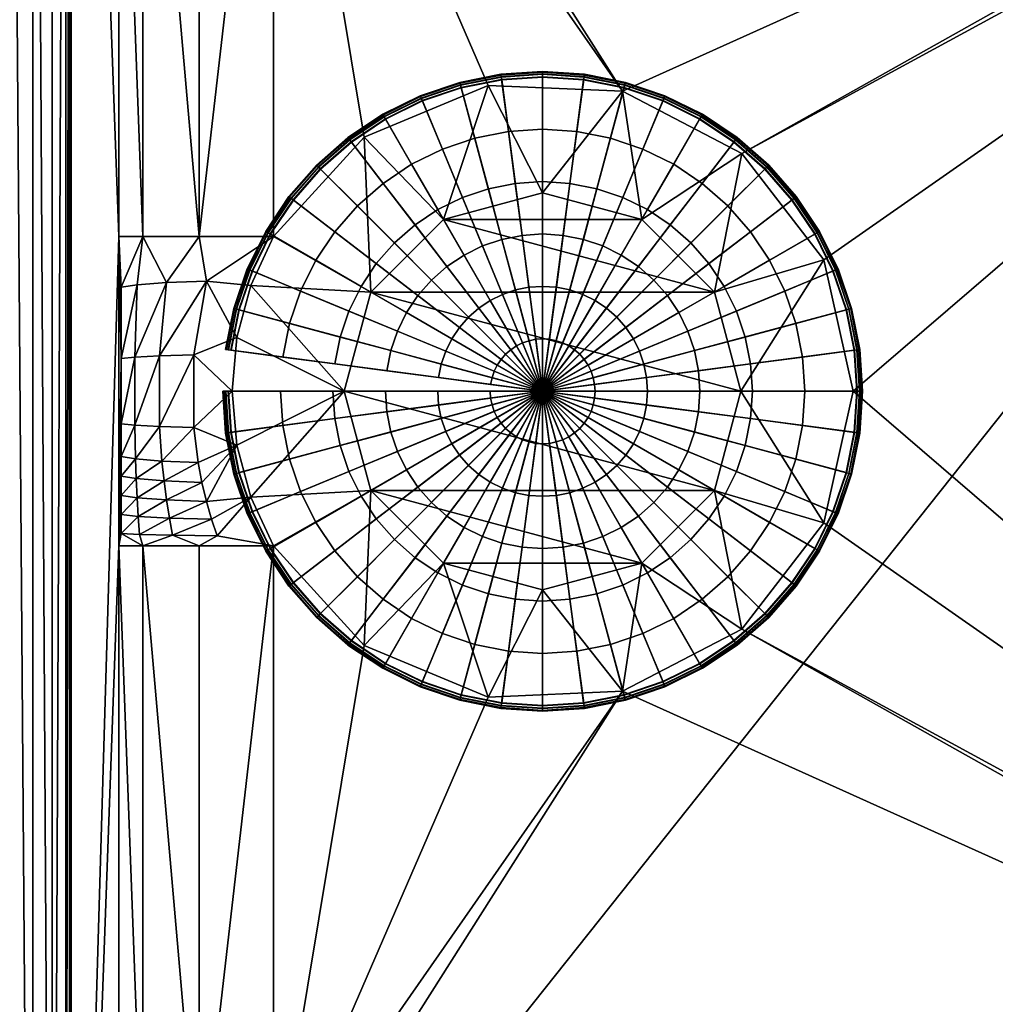
# Model space of a CAD drawing. Extents: x 0 to 47.5, y 0 to 60.
# Drawn here: x 12.4 to 23.8, y 22.9 to 34.3 of the extents above; entities that cross this region are included whole.
import ezdxf

# ---------------------------------------------------------------- set-up
doc = ezdxf.new("R2010")
doc.units = 0
doc.header["$PDMODE"] = 3
doc.header["$PDSIZE"] = -2.5
for name, color, linetype in [('ASSOC_', 7, 'CONTINUOUS'), ('CARGOL', 80, 'CONTINUOUS'), ('PORCELANA', 60, 'CONTINUOUS')]:
    doc.layers.add(name, color=color, linetype=linetype)

msp = doc.modelspace()

# ---------------------------------------------------------------- linework, layer by layer
at = {"layer": 'ASSOC_', "color": 51}
msp.add_point((18.5, 30, 0.85), dxfattribs=at)
at = {"layer": 'PORCELANA'}
for points in [[(0.8, 59.2), (46.7, 58.5), (0.8, 0.8), (0.8, 59.2)], [(0.8, 0.8), (46.7, 58.5), (46.7, 1.5), (0.8, 0.8)], [(12.586, 10.311, 12.778), (12.586, 49.689, 12.778), (12.284, 50.217, 12.955), (12.586, 10.311, 12.778)], [(12.586, 10.311, 12.778), (12.284, 50.217, 12.955), (12.284, 9.783, 12.955), (12.586, 10.311, 12.778)], [(12.811, 11.085, 12.539), (12.811, 48.914, 12.539), (12.586, 49.689, 12.778), (12.811, 11.085, 12.539)], [(12.811, 11.085, 12.539), (12.586, 49.689, 12.778), (12.586, 10.311, 12.778), (12.811, 11.085, 12.539)], [(12.969, 48.049, 12.231), (12.811, 48.914, 12.539), (12.811, 11.085, 12.539), (12.969, 48.049, 12.231)], [(12.811, 11.085, 12.539), (12.969, 11.954, 12.23), (12.969, 48.049, 12.231), (12.811, 11.085, 12.539)], [(12.969, 48.049, 12.231), (12.969, 11.954, 12.23), (13.011, 47.623, 12.072), (12.969, 48.049, 12.231)], [(13.011, 12.377, 12.072), (13.011, 47.623, 12.072), (12.969, 11.954, 12.23), (13.011, 12.377, 12.072)], [(13.011, 12.377, 12.072), (13.033, 47.015, 11.843), (13.011, 47.623, 12.072), (13.011, 12.377, 12.072)], [(13.033, 12.985, 11.843), (13.033, 47.015, 11.843), (13.011, 12.377, 12.072), (13.033, 12.985, 11.843)], [(13.033, 47.015, 11.843), (13.033, 12.985, 11.843), (13.033, 47.004, 11.839), (13.033, 47.015, 11.843)], [(13.033, 12.996, 11.839), (13.583, 31.793, 3.974), (13.033, 47.004, 11.839), (13.033, 12.996, 11.839)], [(13.033, 47.004, 11.839), (13.583, 31.793, 3.974), (13.583, 39.286, 3.974), (13.033, 47.004, 11.839)], [(13.033, 47.004, 11.839), (13.033, 12.985, 11.843), (13.033, 12.996, 11.839), (13.033, 47.004, 11.839)], [(15.569, 39.554, 2.3), (15.379, 39.286, 2.3), (19.428, 33.478, 2.3), (15.569, 39.554, 2.3)], [(15.569, 39.554, 2.3), (19.428, 33.478, 2.3), (32.913, 39.554, 2.3), (15.569, 39.554, 2.3)], [(32.913, 39.554, 2.3), (19.428, 33.478, 2.3), (20.812, 32.759, 2.3), (32.913, 39.554, 2.3)], [(32.913, 39.554, 2.3), (20.812, 32.759, 2.3), (33.054, 39.413, 2.3), (32.913, 39.554, 2.3)], [(20.812, 32.759, 2.3), (21.762, 31.523, 2.3), (33.054, 39.413, 2.3), (20.812, 32.759, 2.3)], [(33.054, 39.413, 2.3), (21.762, 31.523, 2.3), (22.1, 30, 2.3), (33.054, 39.413, 2.3)], [(33.054, 39.413, 2.3), (22.1, 30, 2.3), (33.054, 20.587, 2.3), (33.054, 39.413, 2.3)], [(13.863, 31.793, 3.128), (13.863, 39.286, 3.128), (13.583, 39.286, 3.974), (13.863, 31.793, 3.128)], [(13.863, 31.793, 3.128), (13.583, 39.286, 3.974), (13.583, 31.793, 3.974), (13.863, 31.793, 3.128)], [(14.515, 31.793, 2.521), (14.515, 39.286, 2.521), (13.863, 39.286, 3.128), (14.515, 31.793, 2.521)], [(14.515, 31.793, 2.521), (13.863, 39.286, 3.128), (13.863, 31.793, 3.128), (14.515, 31.793, 2.521)], [(15.379, 39.286, 2.3), (14.515, 31.793, 2.521), (15.379, 31.793, 2.3), (15.379, 39.286, 2.3)], [(15.379, 39.286, 2.3), (14.515, 39.286, 2.521), (14.515, 31.793, 2.521), (15.379, 39.286, 2.3)], [(15.379, 31.793, 2.3), (16.43, 32.945, 2.3), (15.379, 39.286, 2.3), (15.379, 31.793, 2.3)], [(15.379, 39.286, 2.3), (16.43, 32.945, 2.3), (17.87, 33.544, 2.3), (15.379, 39.286, 2.3)], [(15.379, 39.286, 2.3), (17.87, 33.544, 2.3), (19.428, 33.478, 2.3), (15.379, 39.286, 2.3)], [(17.35, 31.992, 1.15), (17.87, 33.544, 2.3), (16.43, 32.945, 2.3), (17.35, 31.992, 1.15)], [(18.5, 32.3, 1.15), (17.87, 33.544, 2.3), (17.35, 31.992, 1.15), (18.5, 32.3, 1.15)], [(18.5, 32.3, 1.15), (19.428, 33.478, 2.3), (17.87, 33.544, 2.3), (18.5, 32.3, 1.15)], [(19.65, 31.992, 1.15), (19.428, 33.478, 2.3), (18.5, 32.3, 1.15), (19.65, 31.992, 1.15)], [(19.65, 31.992, 1.15), (20.812, 32.759, 2.3), (19.428, 33.478, 2.3), (19.65, 31.992, 1.15)], [(16.508, 31.15, 1.15), (16.43, 32.945, 2.3), (15.379, 31.793, 2.3), (16.508, 31.15, 1.15)], [(17.35, 31.992, 1.15), (16.43, 32.945, 2.3), (16.508, 31.15, 1.15), (17.35, 31.992, 1.15)], [(20.492, 31.15, 1.15), (20.812, 32.759, 2.3), (19.65, 31.992, 1.15), (20.492, 31.15, 1.15)], [(20.492, 31.15, 1.15), (21.762, 31.523, 2.3), (20.812, 32.759, 2.3), (20.492, 31.15, 1.15)], [(17.35, 31.992, 0.15), (19.65, 31.992, 0.15), (18.5, 32.3, 0.15), (17.35, 31.992, 0.15)], [(18.5, 32.3, 0.15), (18.5, 32.3, 1.15), (17.35, 31.992, 0.15), (18.5, 32.3, 0.15)], [(17.35, 31.992, 0.15), (18.5, 32.3, 1.15), (17.35, 31.992, 1.15), (17.35, 31.992, 0.15)], [(19.65, 31.992, 0.15), (19.65, 31.992, 1.15), (18.5, 32.3, 0.15), (19.65, 31.992, 0.15)], [(18.5, 32.3, 0.15), (19.65, 31.992, 1.15), (18.5, 32.3, 1.15), (18.5, 32.3, 0.15)], [(20.492, 31.15, 0.15), (17.35, 31.992, 0.15), (16.508, 31.15, 0.15), (20.492, 31.15, 0.15)], [(17.35, 31.992, 0.15), (17.35, 31.992, 1.15), (16.508, 31.15, 0.15), (17.35, 31.992, 0.15)], [(16.508, 31.15, 0.15), (17.35, 31.992, 1.15), (16.508, 31.15, 1.15), (16.508, 31.15, 0.15)], [(19.65, 31.992, 0.15), (17.35, 31.992, 0.15), (20.492, 31.15, 0.15), (19.65, 31.992, 0.15)], [(20.492, 31.15, 0.15), (20.492, 31.15, 1.15), (19.65, 31.992, 0.15), (20.492, 31.15, 0.15)], [(19.65, 31.992, 0.15), (20.492, 31.15, 1.15), (19.65, 31.992, 1.15), (19.65, 31.992, 0.15)], [(13.033, 12.996, 11.839), (13.583, 28.207, 3.974), (13.583, 31.793, 3.974), (13.033, 12.996, 11.839)], [(13.583, 28.207, 3.974), (13.61, 30.381, 3.73), (13.583, 31.793, 3.974), (13.583, 28.207, 3.974)], [(13.583, 31.793, 3.974), (13.61, 30.381, 3.73), (13.61, 31.207, 3.753), (13.583, 31.793, 3.974)], [(13.583, 31.793, 3.974), (13.61, 31.207, 3.753), (13.863, 31.793, 3.128), (13.583, 31.793, 3.974)], [(13.863, 31.793, 3.128), (13.61, 31.207, 3.753), (13.797, 31.235, 3.224), (13.863, 31.793, 3.128)], [(14.139, 31.26, 2.779), (13.863, 31.793, 3.128), (13.797, 31.235, 3.224), (14.139, 31.26, 2.779)], [(14.515, 31.793, 2.521), (13.863, 31.793, 3.128), (14.139, 31.26, 2.779), (14.515, 31.793, 2.521)], [(14.515, 31.793, 2.521), (14.139, 31.26, 2.779), (14.601, 31.278, 2.461), (14.515, 31.793, 2.521)], [(14.601, 31.278, 2.461), (15.379, 31.793, 2.3), (14.515, 31.793, 2.521), (14.601, 31.278, 2.461)], [(14.601, 31.278, 2.461), (15.115, 31.227, 2.3), (15.379, 31.793, 2.3), (14.601, 31.278, 2.461)], [(16.508, 31.15, 1.15), (15.379, 31.793, 2.3), (15.115, 31.227, 2.3), (16.508, 31.15, 1.15)], [(20.8, 30, 1.15), (21.762, 31.523, 2.3), (20.492, 31.15, 1.15), (20.8, 30, 1.15)], [(22.1, 30, 2.3), (21.762, 31.523, 2.3), (20.8, 30, 1.15), (22.1, 30, 2.3)], [(14.454, 30.422, 2.499), (14.601, 31.278, 2.461), (14.058, 30.411, 2.822), (14.454, 30.422, 2.499)], [(14.058, 30.411, 2.822), (14.601, 31.278, 2.461), (14.139, 31.26, 2.779), (14.058, 30.411, 2.822)], [(14.454, 30.422, 2.499), (14.954, 30.623, 2.3), (14.601, 31.278, 2.461), (14.454, 30.422, 2.499)], [(14.954, 30.623, 2.3), (15.115, 31.227, 2.3), (14.601, 31.278, 2.461), (14.954, 30.623, 2.3)], [(13.61, 30.381, 3.73), (13.797, 31.235, 3.224), (13.61, 31.207, 3.753), (13.61, 30.381, 3.73)], [(13.769, 30.397, 3.244), (13.797, 31.235, 3.224), (13.61, 30.381, 3.73), (13.769, 30.397, 3.244)], [(14.058, 30.411, 2.822), (14.139, 31.26, 2.779), (13.769, 30.397, 3.244), (14.058, 30.411, 2.822)], [(14.139, 31.26, 2.779), (13.797, 31.235, 3.224), (13.769, 30.397, 3.244), (14.139, 31.26, 2.779)], [(16.2, 30, 1.15), (15.115, 31.227, 2.3), (14.954, 30.623, 2.3), (16.2, 30, 1.15)], [(16.508, 31.15, 1.15), (15.115, 31.227, 2.3), (16.2, 30, 1.15), (16.508, 31.15, 1.15)], [(20.8, 30, 0.15), (16.508, 31.15, 0.15), (16.2, 30, 0.15), (20.8, 30, 0.15)], [(16.508, 31.15, 0.15), (16.508, 31.15, 1.15), (16.2, 30, 0.15), (16.508, 31.15, 0.15)], [(16.2, 30, 0.15), (16.508, 31.15, 1.15), (16.2, 30, 1.15), (16.2, 30, 0.15)], [(20.492, 31.15, 0.15), (16.508, 31.15, 0.15), (20.8, 30, 0.15), (20.492, 31.15, 0.15)], [(20.8, 30, 0.15), (20.8, 30, 1.15), (20.492, 31.15, 0.15), (20.8, 30, 0.15)], [(20.492, 31.15, 0.15), (20.8, 30, 1.15), (20.492, 31.15, 1.15), (20.492, 31.15, 0.15)], [(14.9, 30, 2.3), (14.954, 30.623, 2.3), (14.454, 30.422, 2.499), (14.9, 30, 2.3)], [(16.2, 30, 1.15), (14.954, 30.623, 2.3), (14.9, 30, 2.3), (16.2, 30, 1.15)], [(13.61, 29.622, 3.729), (13.61, 30.381, 3.73), (13.583, 28.207, 3.974), (13.61, 29.622, 3.729)], [(13.61, 29.622, 3.729), (13.769, 29.606, 3.244), (13.769, 30.397, 3.244), (13.61, 29.622, 3.729)], [(13.769, 30.397, 3.244), (13.61, 30.381, 3.73), (13.61, 29.622, 3.729), (13.769, 30.397, 3.244)], [(13.769, 29.606, 3.244), (14.058, 30.411, 2.822), (13.769, 30.397, 3.244), (13.769, 29.606, 3.244)], [(14.058, 29.591, 2.822), (14.058, 30.411, 2.822), (13.769, 29.606, 3.244), (14.058, 29.591, 2.822)], [(14.454, 29.58, 2.499), (14.454, 30.422, 2.499), (14.058, 29.591, 2.822), (14.454, 29.58, 2.499)], [(14.454, 30.422, 2.499), (14.058, 30.411, 2.822), (14.058, 29.591, 2.822), (14.454, 30.422, 2.499)], [(14.454, 29.58, 2.499), (14.9, 30, 2.3), (14.454, 30.422, 2.499), (14.454, 29.58, 2.499)], [(14.954, 29.377, 2.3), (14.9, 30, 2.3), (14.454, 29.58, 2.499), (14.954, 29.377, 2.3)], [(14.954, 29.377, 2.3), (16.2, 30, 1.15), (14.9, 30, 2.3), (14.954, 29.377, 2.3)], [(15.115, 28.774, 2.3), (16.2, 30, 1.15), (14.954, 29.377, 2.3), (15.115, 28.774, 2.3)], [(16.508, 28.85, 1.15), (16.2, 30, 1.15), (15.115, 28.774, 2.3), (16.508, 28.85, 1.15)], [(20.8, 30, 0.15), (16.2, 30, 0.15), (20.492, 28.85, 0.15), (20.8, 30, 0.15)], [(20.492, 28.85, 0.15), (16.2, 30, 0.15), (16.508, 28.85, 0.15), (20.492, 28.85, 0.15)], [(16.508, 28.85, 1.15), (16.508, 28.85, 0.15), (16.2, 30, 1.15), (16.508, 28.85, 1.15)], [(16.2, 30, 1.15), (16.508, 28.85, 0.15), (16.2, 30, 0.15), (16.2, 30, 1.15)], [(21.762, 28.477, 2.3), (20.8, 30, 1.15), (20.492, 28.85, 1.15), (21.762, 28.477, 2.3)], [(20.8, 30, 1.15), (20.8, 30, 0.15), (20.492, 28.85, 1.15), (20.8, 30, 1.15)], [(20.492, 28.85, 1.15), (20.8, 30, 0.15), (20.492, 28.85, 0.15), (20.492, 28.85, 1.15)], [(22.1, 30, 2.3), (20.8, 30, 1.15), (21.762, 28.477, 2.3), (22.1, 30, 2.3)], [(33.054, 20.587, 2.3), (22.1, 30, 2.3), (21.762, 28.477, 2.3), (33.054, 20.587, 2.3)], [(13.61, 29.622, 3.729), (13.583, 28.207, 3.974), (13.61, 29.243, 3.74), (13.61, 29.622, 3.729)], [(13.61, 29.243, 3.74), (13.769, 29.606, 3.244), (13.61, 29.622, 3.729), (13.61, 29.243, 3.74)], [(13.778, 29.216, 3.239), (13.769, 29.606, 3.244), (13.61, 29.243, 3.74), (13.778, 29.216, 3.239)], [(14.058, 29.591, 2.822), (13.769, 29.606, 3.244), (13.778, 29.216, 3.239), (14.058, 29.591, 2.822)], [(14.085, 29.192, 2.809), (14.058, 29.591, 2.822), (13.778, 29.216, 3.239), (14.085, 29.192, 2.809)], [(14.058, 29.591, 2.822), (14.085, 29.192, 2.809), (14.454, 29.58, 2.499), (14.058, 29.591, 2.822)], [(14.454, 29.58, 2.499), (14.085, 29.192, 2.809), (14.504, 29.174, 2.487), (14.454, 29.58, 2.499)], [(14.454, 29.58, 2.499), (14.504, 29.174, 2.487), (14.954, 29.377, 2.3), (14.454, 29.58, 2.499)], [(14.504, 29.174, 2.487), (14.548, 28.942, 2.475), (14.954, 29.377, 2.3), (14.504, 29.174, 2.487)], [(14.954, 29.377, 2.3), (14.548, 28.942, 2.475), (14.6, 28.723, 2.461), (14.954, 29.377, 2.3)], [(14.954, 29.377, 2.3), (14.6, 28.723, 2.461), (15.115, 28.774, 2.3), (14.954, 29.377, 2.3)], [(13.61, 29.243, 3.74), (13.583, 28.207, 3.974), (13.61, 29.018, 3.747), (13.61, 29.243, 3.74)], [(13.61, 29.243, 3.74), (13.61, 29.018, 3.747), (13.778, 29.216, 3.239), (13.61, 29.243, 3.74)], [(13.778, 29.216, 3.239), (13.61, 29.018, 3.747), (13.787, 28.988, 3.233), (13.778, 29.216, 3.239)], [(13.778, 29.216, 3.239), (13.787, 28.988, 3.233), (14.085, 29.192, 2.809), (13.778, 29.216, 3.239)], [(14.085, 29.192, 2.809), (13.787, 28.988, 3.233), (14.109, 28.962, 2.796), (14.085, 29.192, 2.809)], [(14.085, 29.192, 2.809), (14.109, 28.962, 2.796), (14.504, 29.174, 2.487), (14.085, 29.192, 2.809)], [(14.504, 29.174, 2.487), (14.109, 28.962, 2.796), (14.548, 28.942, 2.475), (14.504, 29.174, 2.487)], [(13.583, 28.207, 3.974), (13.61, 28.794, 3.753), (13.61, 29.018, 3.747), (13.583, 28.207, 3.974)], [(13.61, 28.794, 3.753), (13.787, 28.988, 3.233), (13.61, 29.018, 3.747), (13.61, 28.794, 3.753)], [(13.797, 28.766, 3.224), (13.787, 28.988, 3.233), (13.61, 28.794, 3.753), (13.797, 28.766, 3.224)], [(13.797, 28.766, 3.224), (14.109, 28.962, 2.796), (13.787, 28.988, 3.233), (13.797, 28.766, 3.224)], [(14.139, 28.741, 2.779), (14.109, 28.962, 2.796), (13.797, 28.766, 3.224), (14.139, 28.741, 2.779)], [(14.139, 28.741, 2.779), (14.548, 28.942, 2.475), (14.109, 28.962, 2.796), (14.139, 28.741, 2.779)], [(14.6, 28.723, 2.461), (14.548, 28.942, 2.475), (14.139, 28.741, 2.779), (14.6, 28.723, 2.461)], [(13.611, 28.572, 3.756), (13.61, 28.794, 3.753), (13.583, 28.207, 3.974), (13.611, 28.572, 3.756)], [(13.611, 28.572, 3.756), (13.797, 28.766, 3.224), (13.61, 28.794, 3.753), (13.611, 28.572, 3.756)], [(13.81, 28.55, 3.211), (13.797, 28.766, 3.224), (13.611, 28.572, 3.756), (13.81, 28.55, 3.211)], [(13.81, 28.55, 3.211), (14.139, 28.741, 2.779), (13.797, 28.766, 3.224), (13.81, 28.55, 3.211)], [(15.115, 28.774, 2.3), (14.6, 28.723, 2.461), (14.66, 28.517, 2.443), (15.115, 28.774, 2.3)], [(15.115, 28.774, 2.3), (14.66, 28.517, 2.443), (14.725, 28.326, 2.422), (15.115, 28.774, 2.3)], [(14.725, 28.326, 2.422), (15.379, 28.207, 2.3), (15.115, 28.774, 2.3), (14.725, 28.326, 2.422)], [(15.379, 28.207, 2.3), (16.508, 28.85, 1.15), (15.115, 28.774, 2.3), (15.379, 28.207, 2.3)], [(16.43, 27.055, 2.3), (16.508, 28.85, 1.15), (15.379, 28.207, 2.3), (16.43, 27.055, 2.3)], [(16.43, 27.055, 2.3), (17.35, 28.008, 1.15), (16.508, 28.85, 1.15), (16.43, 27.055, 2.3)], [(20.492, 28.85, 0.15), (16.508, 28.85, 0.15), (19.65, 28.008, 0.15), (20.492, 28.85, 0.15)], [(19.65, 28.008, 0.15), (16.508, 28.85, 0.15), (17.35, 28.008, 0.15), (19.65, 28.008, 0.15)], [(17.35, 28.008, 1.15), (17.35, 28.008, 0.15), (16.508, 28.85, 1.15), (17.35, 28.008, 1.15)], [(16.508, 28.85, 1.15), (17.35, 28.008, 0.15), (16.508, 28.85, 0.15), (16.508, 28.85, 1.15)], [(20.812, 27.241, 2.3), (20.492, 28.85, 1.15), (19.65, 28.008, 1.15), (20.812, 27.241, 2.3)], [(20.492, 28.85, 1.15), (20.492, 28.85, 0.15), (19.65, 28.008, 1.15), (20.492, 28.85, 1.15)], [(19.65, 28.008, 1.15), (20.492, 28.85, 0.15), (19.65, 28.008, 0.15), (19.65, 28.008, 1.15)], [(21.762, 28.477, 2.3), (20.492, 28.85, 1.15), (20.812, 27.241, 2.3), (21.762, 28.477, 2.3)], [(14.172, 28.531, 2.757), (14.139, 28.741, 2.779), (13.81, 28.55, 3.211), (14.172, 28.531, 2.757)], [(14.172, 28.531, 2.757), (14.6, 28.723, 2.461), (14.139, 28.741, 2.779), (14.172, 28.531, 2.757)], [(14.66, 28.517, 2.443), (14.6, 28.723, 2.461), (14.172, 28.531, 2.757), (14.66, 28.517, 2.443)], [(13.583, 28.207, 3.974), (13.612, 28.352, 3.755), (13.611, 28.572, 3.756), (13.583, 28.207, 3.974)], [(13.611, 28.572, 3.756), (13.612, 28.352, 3.755), (13.81, 28.55, 3.211), (13.611, 28.572, 3.756)], [(13.81, 28.55, 3.211), (13.612, 28.352, 3.755), (13.824, 28.341, 3.192), (13.81, 28.55, 3.211)], [(13.81, 28.55, 3.211), (13.824, 28.341, 3.192), (14.172, 28.531, 2.757), (13.81, 28.55, 3.211)], [(14.172, 28.531, 2.757), (13.824, 28.341, 3.192), (14.209, 28.332, 2.73), (14.172, 28.531, 2.757)], [(14.172, 28.531, 2.757), (14.209, 28.332, 2.73), (14.66, 28.517, 2.443), (14.172, 28.531, 2.757)], [(14.725, 28.326, 2.422), (14.66, 28.517, 2.443), (14.209, 28.332, 2.73), (14.725, 28.326, 2.422)], [(33.054, 20.587, 2.3), (21.762, 28.477, 2.3), (20.812, 27.241, 2.3), (33.054, 20.587, 2.3)], [(13.863, 28.207, 3.128), (13.612, 28.352, 3.755), (13.583, 28.207, 3.974), (13.863, 28.207, 3.128)], [(13.863, 28.207, 3.128), (13.824, 28.341, 3.192), (13.612, 28.352, 3.755), (13.863, 28.207, 3.128)], [(14.209, 28.332, 2.73), (13.824, 28.341, 3.192), (13.863, 28.207, 3.128), (14.209, 28.332, 2.73)], [(14.515, 28.207, 2.521), (14.209, 28.332, 2.73), (13.863, 28.207, 3.128), (14.515, 28.207, 2.521)], [(14.725, 28.326, 2.422), (14.209, 28.332, 2.73), (14.515, 28.207, 2.521), (14.725, 28.326, 2.422)], [(14.515, 28.207, 2.521), (15.379, 28.207, 2.3), (14.725, 28.326, 2.422), (14.515, 28.207, 2.521)], [(13.583, 20.715, 3.974), (13.583, 28.207, 3.974), (13.033, 12.996, 11.839), (13.583, 20.715, 3.974)], [(13.863, 20.715, 3.128), (13.863, 28.207, 3.128), (13.583, 28.207, 3.974), (13.863, 20.715, 3.128)], [(13.863, 20.715, 3.128), (13.583, 28.207, 3.974), (13.583, 20.715, 3.974), (13.863, 20.715, 3.128)], [(14.515, 20.715, 2.521), (13.863, 28.207, 3.128), (13.863, 20.715, 3.128), (14.515, 20.715, 2.521)], [(14.515, 20.715, 2.521), (14.515, 28.207, 2.521), (13.863, 28.207, 3.128), (14.515, 20.715, 2.521)], [(15.379, 20.715, 2.3), (15.379, 28.207, 2.3), (14.515, 20.715, 2.521), (15.379, 20.715, 2.3)], [(14.515, 20.715, 2.521), (15.379, 28.207, 2.3), (14.515, 28.207, 2.521), (14.515, 20.715, 2.521)], [(15.379, 28.207, 2.3), (15.379, 20.715, 2.3), (16.43, 27.055, 2.3), (15.379, 28.207, 2.3)], [(17.87, 26.456, 2.3), (17.35, 28.008, 1.15), (16.43, 27.055, 2.3), (17.87, 26.456, 2.3)], [(19.65, 28.008, 0.15), (17.35, 28.008, 0.15), (18.5, 27.7, 0.15), (19.65, 28.008, 0.15)], [(17.87, 26.456, 2.3), (18.5, 27.7, 1.15), (17.35, 28.008, 1.15), (17.87, 26.456, 2.3)], [(18.5, 27.7, 1.15), (18.5, 27.7, 0.15), (17.35, 28.008, 1.15), (18.5, 27.7, 1.15)], [(17.35, 28.008, 1.15), (18.5, 27.7, 0.15), (17.35, 28.008, 0.15), (17.35, 28.008, 1.15)], [(19.428, 26.522, 2.3), (19.65, 28.008, 1.15), (18.5, 27.7, 1.15), (19.428, 26.522, 2.3)], [(19.65, 28.008, 1.15), (19.65, 28.008, 0.15), (18.5, 27.7, 1.15), (19.65, 28.008, 1.15)], [(18.5, 27.7, 1.15), (19.65, 28.008, 0.15), (18.5, 27.7, 0.15), (18.5, 27.7, 1.15)], [(20.812, 27.241, 2.3), (19.65, 28.008, 1.15), (19.428, 26.522, 2.3), (20.812, 27.241, 2.3)], [(19.428, 26.522, 2.3), (18.5, 27.7, 1.15), (17.87, 26.456, 2.3), (19.428, 26.522, 2.3)], [(32.913, 20.446, 2.3), (20.812, 27.241, 2.3), (19.428, 26.522, 2.3), (32.913, 20.446, 2.3)], [(32.913, 20.446, 2.3), (33.054, 20.587, 2.3), (20.812, 27.241, 2.3), (32.913, 20.446, 2.3)], [(15.379, 20.715, 2.3), (17.87, 26.456, 2.3), (16.43, 27.055, 2.3), (15.379, 20.715, 2.3)], [(15.569, 20.446, 2.3), (19.428, 26.522, 2.3), (15.379, 20.715, 2.3), (15.569, 20.446, 2.3)], [(15.379, 20.715, 2.3), (19.428, 26.522, 2.3), (17.87, 26.456, 2.3), (15.379, 20.715, 2.3)], [(15.569, 20.446, 2.3), (32.913, 20.446, 2.3), (19.428, 26.522, 2.3), (15.569, 20.446, 2.3)]]:
    msp.add_3dface(points, dxfattribs=at)

# ---------------------------------------------------------------- meshes
at = {"layer": 'CARGOL'}
mesh = msp.add_polymesh((9, 6), dxfattribs=at)
for k, corner in enumerate([(20.351, 33.205, 2.419), (20.354, 33.212, 2.386), (20.349, 33.203, 2.354), (20.337, 33.183, 2.331), (20.321, 33.155, 2.323), (18.5, 30, 2.323), (19.916, 33.419, 2.419), (19.919, 33.426, 2.386), (19.915, 33.417, 2.354), (19.906, 33.395, 2.331), (19.894, 33.366, 2.323), (18.5, 30, 2.323), (19.458, 33.575, 2.419), (19.46, 33.582, 2.386), (19.457, 33.573, 2.354), (19.451, 33.55, 2.331), (19.443, 33.519, 2.323), (18.5, 30, 2.323), (18.983, 33.669, 2.419), (18.984, 33.677, 2.386), (18.983, 33.667, 2.354), (18.98, 33.644, 2.331), (18.975, 33.612, 2.323), (18.5, 30, 2.323), (18.5, 33.701, 2.419), (18.5, 33.708, 2.386), (18.5, 33.699, 2.354), (18.5, 33.675, 2.331), (18.5, 33.643, 2.323), (18.5, 30, 2.323), (18.017, 33.669, 2.419), (18.016, 33.677, 2.386), (18.017, 33.667, 2.354), (18.02, 33.644, 2.331), (18.025, 33.612, 2.323), (18.5, 30, 2.323), (17.542, 33.575, 2.419), (17.54, 33.582, 2.386), (17.543, 33.573, 2.354), (17.549, 33.55, 2.331), (17.557, 33.519, 2.323), (18.5, 30, 2.323), (17.084, 33.419, 2.419), (17.081, 33.426, 2.386), (17.085, 33.417, 2.354), (17.094, 33.395, 2.331), (17.106, 33.366, 2.323), (18.5, 30, 2.323), (16.649, 33.205, 2.419), (16.646, 33.212, 2.386), (16.651, 33.203, 2.354), (16.663, 33.183, 2.331), (16.679, 33.155, 2.323), (18.5, 30, 2.323)]):
    mesh.set_mesh_vertex(divmod(k, 6), corner)
mesh = msp.add_polymesh((9, 9), dxfattribs=at)
for k, corner in enumerate([(18.5, 30, 2.628), (18.804, 30.527, 2.603), (19.108, 31.053, 2.576), (19.412, 31.58, 2.548), (19.716, 32.106, 2.518), (20.02, 32.632, 2.487), (20.324, 33.159, 2.454), (20.339, 33.186, 2.443), (20.351, 33.205, 2.419), (18.5, 30, 2.628), (18.733, 30.562, 2.603), (18.965, 31.123, 2.576), (19.198, 31.685, 2.548), (19.431, 32.247, 2.518), (19.663, 32.808, 2.487), (19.896, 33.37, 2.454), (19.908, 33.399, 2.443), (19.916, 33.419, 2.419), (18.5, 30, 2.628), (18.657, 30.587, 2.603), (18.815, 31.175, 2.576), (18.972, 31.762, 2.548), (19.129, 32.349, 2.518), (19.287, 32.936, 2.487), (19.444, 33.523, 2.454), (19.452, 33.553, 2.443), (19.458, 33.575, 2.419), (18.5, 30, 2.628), (18.579, 30.603, 2.603), (18.659, 31.206, 2.576), (18.738, 31.808, 2.548), (18.817, 32.411, 2.518), (18.897, 33.014, 2.487), (18.976, 33.616, 2.454), (18.98, 33.647, 2.443), (18.983, 33.669, 2.419), (18.5, 30, 2.628), (18.5, 30.608, 2.603), (18.5, 31.216, 2.576), (18.5, 31.824, 2.548), (18.5, 32.432, 2.518), (18.5, 33.04, 2.487), (18.5, 33.647, 2.454), (18.5, 33.679, 2.443), (18.5, 33.701, 2.419), (18.5, 30, 2.628), (18.421, 30.603, 2.603), (18.341, 31.206, 2.576), (18.262, 31.808, 2.548), (18.183, 32.411, 2.518), (18.103, 33.014, 2.487), (18.024, 33.616, 2.454), (18.02, 33.647, 2.443), (18.017, 33.669, 2.419), (18.5, 30, 2.628), (18.343, 30.587, 2.603), (18.185, 31.175, 2.576), (18.028, 31.762, 2.548), (17.871, 32.349, 2.518), (17.713, 32.936, 2.487), (17.556, 33.523, 2.454), (17.548, 33.553, 2.443), (17.542, 33.575, 2.419), (18.5, 30, 2.628), (18.267, 30.562, 2.603), (18.035, 31.123, 2.576), (17.802, 31.685, 2.548), (17.569, 32.247, 2.518), (17.337, 32.808, 2.487), (17.104, 33.37, 2.454), (17.092, 33.399, 2.443), (17.084, 33.419, 2.419), (18.5, 30, 2.628), (18.196, 30.527, 2.603), (17.892, 31.053, 2.576), (17.588, 31.58, 2.548), (17.284, 32.106, 2.518), (16.98, 32.632, 2.487), (16.676, 33.159, 2.454), (16.661, 33.186, 2.443), (16.649, 33.205, 2.419)]):
    mesh.set_mesh_vertex(divmod(k, 9), corner)
mesh = msp.add_polymesh((8, 6), dxfattribs=at)
for k, corner in enumerate([(16.649, 33.205, 2.419), (16.646, 33.212, 2.386), (16.651, 33.203, 2.354), (16.663, 33.183, 2.331), (16.679, 33.155, 2.323), (18.5, 30, 2.323), (16.247, 32.936, 2.419), (16.242, 32.942, 2.386), (16.248, 32.935, 2.354), (16.263, 32.916, 2.331), (16.282, 32.89, 2.323), (18.5, 30, 2.323), (15.883, 32.617, 2.419), (15.878, 32.622, 2.386), (15.885, 32.616, 2.354), (15.901, 32.599, 2.331), (15.924, 32.576, 2.323), (18.5, 30, 2.323), (15.564, 32.253, 2.419), (15.558, 32.258, 2.386), (15.566, 32.252, 2.354), (15.584, 32.237, 2.331), (15.61, 32.218, 2.323), (18.5, 30, 2.323), (15.295, 31.851, 2.419), (15.288, 31.854, 2.386), (15.297, 31.849, 2.354), (15.317, 31.838, 2.331), (15.345, 31.821, 2.323), (18.5, 30, 2.323), (15.081, 31.416, 2.419), (15.074, 31.419, 2.386), (15.083, 31.416, 2.354), (15.105, 31.406, 2.331), (15.135, 31.394, 2.323), (18.5, 30, 2.323), (14.925, 30.958, 2.419), (14.918, 30.96, 2.386), (14.927, 30.957, 2.354), (14.95, 30.951, 2.331), (14.981, 30.943, 2.323), (18.5, 30, 2.323), (14.831, 30.483, 2.419), (14.823, 30.484, 2.386), (14.833, 30.483, 2.354), (14.857, 30.48, 2.331), (14.888, 30.476, 2.323), (18.5, 30, 2.323)]):
    mesh.set_mesh_vertex(divmod(k, 6), corner)
mesh = msp.add_polymesh((8, 9), dxfattribs=at)
for k, corner in enumerate([(18.5, 30, 2.628), (18.196, 30.527, 2.603), (17.892, 31.053, 2.576), (17.588, 31.58, 2.548), (17.284, 32.106, 2.518), (16.98, 32.632, 2.487), (16.676, 33.159, 2.454), (16.661, 33.186, 2.443), (16.649, 33.205, 2.419), (18.5, 30, 2.628), (18.13, 30.482, 2.603), (17.76, 30.965, 2.576), (17.39, 31.447, 2.548), (17.02, 31.929, 2.518), (16.65, 32.411, 2.487), (16.28, 32.894, 2.454), (16.261, 32.919, 2.443), (16.247, 32.936, 2.419), (18.5, 30, 2.628), (18.07, 30.43, 2.603), (17.64, 30.86, 2.576), (17.21, 31.29, 2.548), (16.781, 31.72, 2.518), (16.351, 32.149, 2.487), (15.921, 32.579, 2.454), (15.899, 32.601, 2.443), (15.883, 32.617, 2.419), (18.5, 30, 2.628), (18.018, 30.37, 2.603), (17.535, 30.74, 2.576), (17.053, 31.11, 2.548), (16.571, 31.48, 2.518), (16.089, 31.85, 2.487), (15.607, 32.22, 2.454), (15.581, 32.24, 2.443), (15.564, 32.253, 2.419), (18.5, 30, 2.628), (17.973, 30.304, 2.603), (17.447, 30.608, 2.576), (16.92, 30.912, 2.548), (16.394, 31.216, 2.518), (15.868, 31.52, 2.487), (15.341, 31.824, 2.454), (15.314, 31.839, 2.443), (15.295, 31.851, 2.419), (18.5, 30, 2.628), (17.938, 30.233, 2.603), (17.377, 30.465, 2.576), (16.815, 30.698, 2.548), (16.253, 30.931, 2.518), (15.692, 31.163, 2.487), (15.13, 31.396, 2.454), (15.101, 31.408, 2.443), (15.081, 31.416, 2.419), (18.5, 30, 2.628), (17.913, 30.157, 2.603), (17.325, 30.315, 2.576), (16.738, 30.472, 2.548), (16.151, 30.629, 2.518), (15.564, 30.787, 2.487), (14.977, 30.944, 2.454), (14.947, 30.952, 2.443), (14.925, 30.958, 2.419), (18.5, 30, 2.628), (17.897, 30.079, 2.603), (17.294, 30.159, 2.576), (16.692, 30.238, 2.548), (16.089, 30.317, 2.518), (15.487, 30.397, 2.487), (14.884, 30.476, 2.454), (14.853, 30.48, 2.443), (14.831, 30.483, 2.419)]):
    mesh.set_mesh_vertex(divmod(k, 9), corner)
mesh = msp.add_polymesh((9, 6), dxfattribs=at)
for k, corner in enumerate([(22.201, 30, 2.419), (22.208, 30, 2.386), (22.199, 30, 2.354), (22.175, 30, 2.331), (22.143, 30, 2.323), (18.5, 30, 2.323), (22.169, 30.483, 2.419), (22.177, 30.484, 2.386), (22.167, 30.483, 2.354), (22.143, 30.48, 2.331), (22.112, 30.476, 2.323), (18.5, 30, 2.323), (22.075, 30.958, 2.419), (22.082, 30.96, 2.386), (22.073, 30.957, 2.354), (22.05, 30.951, 2.331), (22.019, 30.943, 2.323), (18.5, 30, 2.323), (21.919, 31.416, 2.419), (21.926, 31.419, 2.386), (21.917, 31.416, 2.354), (21.895, 31.406, 2.331), (21.865, 31.394, 2.323), (18.5, 30, 2.323), (21.705, 31.851, 2.419), (21.712, 31.854, 2.386), (21.703, 31.849, 2.354), (21.683, 31.838, 2.331), (21.655, 31.821, 2.323), (18.5, 30, 2.323), (21.436, 32.253, 2.419), (21.442, 32.258, 2.386), (21.434, 32.252, 2.354), (21.416, 32.237, 2.331), (21.39, 32.218, 2.323), (18.5, 30, 2.323), (21.117, 32.617, 2.419), (21.122, 32.622, 2.386), (21.115, 32.616, 2.354), (21.099, 32.599, 2.331), (21.076, 32.576, 2.323), (18.5, 30, 2.323), (20.753, 32.936, 2.419), (20.758, 32.942, 2.386), (20.752, 32.935, 2.354), (20.737, 32.916, 2.331), (20.718, 32.89, 2.323), (18.5, 30, 2.323), (20.351, 33.205, 2.419), (20.354, 33.212, 2.386), (20.349, 33.203, 2.354), (20.337, 33.183, 2.331), (20.321, 33.155, 2.323), (18.5, 30, 2.323)]):
    mesh.set_mesh_vertex(divmod(k, 6), corner)
mesh = msp.add_polymesh((9, 9), dxfattribs=at)
for k, corner in enumerate([(18.5, 30, 2.628), (19.108, 30, 2.603), (19.716, 30, 2.576), (20.324, 30, 2.548), (20.932, 30, 2.518), (21.539, 30, 2.487), (22.147, 30, 2.454), (22.179, 30, 2.443), (22.201, 30, 2.419), (18.5, 30, 2.628), (19.103, 30.079, 2.603), (19.706, 30.159, 2.576), (20.308, 30.238, 2.548), (20.911, 30.317, 2.518), (21.513, 30.397, 2.487), (22.116, 30.476, 2.454), (22.147, 30.48, 2.443), (22.169, 30.483, 2.419), (18.5, 30, 2.628), (19.087, 30.157, 2.603), (19.675, 30.315, 2.576), (20.262, 30.472, 2.548), (20.849, 30.629, 2.518), (21.436, 30.787, 2.487), (22.023, 30.944, 2.454), (22.053, 30.952, 2.443), (22.075, 30.958, 2.419), (18.5, 30, 2.628), (19.062, 30.233, 2.603), (19.623, 30.465, 2.576), (20.185, 30.698, 2.548), (20.747, 30.931, 2.518), (21.308, 31.163, 2.487), (21.87, 31.396, 2.454), (21.899, 31.408, 2.443), (21.919, 31.416, 2.419), (18.5, 30, 2.628), (19.027, 30.304, 2.603), (19.553, 30.608, 2.576), (20.08, 30.912, 2.548), (20.606, 31.216, 2.518), (21.132, 31.52, 2.487), (21.659, 31.824, 2.454), (21.686, 31.839, 2.443), (21.705, 31.851, 2.419), (18.5, 30, 2.628), (18.982, 30.37, 2.603), (19.465, 30.74, 2.576), (19.947, 31.11, 2.548), (20.429, 31.48, 2.518), (20.911, 31.85, 2.487), (21.393, 32.22, 2.454), (21.419, 32.24, 2.443), (21.436, 32.253, 2.419), (18.5, 30, 2.628), (18.93, 30.43, 2.603), (19.36, 30.86, 2.576), (19.79, 31.29, 2.548), (20.219, 31.72, 2.518), (20.649, 32.149, 2.487), (21.079, 32.579, 2.454), (21.101, 32.601, 2.443), (21.117, 32.617, 2.419), (18.5, 30, 2.628), (18.87, 30.482, 2.603), (19.24, 30.965, 2.576), (19.61, 31.447, 2.548), (19.98, 31.929, 2.518), (20.35, 32.411, 2.487), (20.72, 32.894, 2.454), (20.739, 32.919, 2.443), (20.753, 32.936, 2.419), (18.5, 30, 2.628), (18.804, 30.527, 2.603), (19.108, 31.053, 2.576), (19.412, 31.58, 2.548), (19.716, 32.106, 2.518), (20.02, 32.632, 2.487), (20.324, 33.159, 2.454), (20.339, 33.186, 2.443), (20.351, 33.205, 2.419)]):
    mesh.set_mesh_vertex(divmod(k, 9), corner)
mesh = msp.add_polymesh((9, 6), dxfattribs=at)
for k, corner in enumerate([(14.799, 30, 2.419), (14.792, 30, 2.386), (14.801, 30, 2.354), (14.825, 30, 2.331), (14.857, 30, 2.323), (18.5, 30, 2.323), (14.831, 29.517, 2.419), (14.823, 29.516, 2.386), (14.833, 29.517, 2.354), (14.857, 29.52, 2.331), (14.888, 29.525, 2.323), (18.5, 30, 2.323), (14.925, 29.042, 2.419), (14.918, 29.04, 2.386), (14.927, 29.043, 2.354), (14.95, 29.049, 2.331), (14.981, 29.057, 2.323), (18.5, 30, 2.323), (15.081, 28.584, 2.419), (15.074, 28.581, 2.386), (15.083, 28.585, 2.354), (15.105, 28.594, 2.331), (15.135, 28.606, 2.323), (18.5, 30, 2.323), (15.295, 28.15, 2.419), (15.288, 28.146, 2.386), (15.297, 28.151, 2.354), (15.317, 28.163, 2.331), (15.345, 28.179, 2.323), (18.5, 30, 2.323), (15.564, 27.747, 2.419), (15.558, 27.743, 2.386), (15.566, 27.748, 2.354), (15.584, 27.763, 2.331), (15.61, 27.782, 2.323), (18.5, 30, 2.323), (15.883, 27.383, 2.419), (15.878, 27.378, 2.386), (15.885, 27.385, 2.354), (15.901, 27.401, 2.331), (15.924, 27.424, 2.323), (18.5, 30, 2.323), (16.247, 27.064, 2.419), (16.242, 27.058, 2.386), (16.248, 27.066, 2.354), (16.263, 27.085, 2.331), (16.282, 27.11, 2.323), (18.5, 30, 2.323), (16.649, 26.795, 2.419), (16.646, 26.789, 2.386), (16.651, 26.797, 2.354), (16.663, 26.817, 2.331), (16.679, 26.845, 2.323), (18.5, 30, 2.323)]):
    mesh.set_mesh_vertex(divmod(k, 6), corner)
mesh = msp.add_polymesh((9, 9), dxfattribs=at)
for k, corner in enumerate([(18.5, 30, 2.628), (17.892, 30, 2.603), (17.284, 30, 2.576), (16.676, 30, 2.548), (16.068, 30, 2.518), (15.461, 30, 2.487), (14.853, 30, 2.454), (14.821, 30, 2.443), (14.799, 30, 2.419), (18.5, 30, 2.628), (17.897, 29.921, 2.603), (17.294, 29.841, 2.576), (16.692, 29.762, 2.548), (16.089, 29.683, 2.518), (15.487, 29.603, 2.487), (14.884, 29.524, 2.454), (14.853, 29.52, 2.443), (14.831, 29.517, 2.419), (18.5, 30, 2.628), (17.913, 29.843, 2.603), (17.325, 29.685, 2.576), (16.738, 29.528, 2.548), (16.151, 29.371, 2.518), (15.564, 29.213, 2.487), (14.977, 29.056, 2.454), (14.947, 29.048, 2.443), (14.925, 29.042, 2.419), (18.5, 30, 2.628), (17.938, 29.767, 2.603), (17.377, 29.535, 2.576), (16.815, 29.302, 2.548), (16.253, 29.069, 2.518), (15.692, 28.837, 2.487), (15.13, 28.604, 2.454), (15.101, 28.592, 2.443), (15.081, 28.584, 2.419), (18.5, 30, 2.628), (17.973, 29.696, 2.603), (17.447, 29.392, 2.576), (16.92, 29.088, 2.548), (16.394, 28.784, 2.518), (15.868, 28.48, 2.487), (15.341, 28.176, 2.454), (15.314, 28.161, 2.443), (15.295, 28.15, 2.419), (18.5, 30, 2.628), (18.018, 29.63, 2.603), (17.535, 29.26, 2.576), (17.053, 28.89, 2.548), (16.571, 28.52, 2.518), (16.089, 28.15, 2.487), (15.607, 27.78, 2.454), (15.581, 27.761, 2.443), (15.564, 27.747, 2.419), (18.5, 30, 2.628), (18.07, 29.57, 2.603), (17.64, 29.14, 2.576), (17.21, 28.71, 2.548), (16.781, 28.281, 2.518), (16.351, 27.851, 2.487), (15.921, 27.421, 2.454), (15.899, 27.399, 2.443), (15.883, 27.383, 2.419), (18.5, 30, 2.628), (18.13, 29.518, 2.603), (17.76, 29.035, 2.576), (17.39, 28.553, 2.548), (17.02, 28.071, 2.518), (16.65, 27.589, 2.487), (16.28, 27.107, 2.454), (16.261, 27.082, 2.443), (16.247, 27.064, 2.419), (18.5, 30, 2.628), (18.196, 29.473, 2.603), (17.892, 28.947, 2.576), (17.588, 28.421, 2.548), (17.284, 27.894, 2.518), (16.98, 27.368, 2.487), (16.676, 26.842, 2.454), (16.661, 26.814, 2.443), (16.649, 26.795, 2.419)]):
    mesh.set_mesh_vertex(divmod(k, 9), corner)
mesh = msp.add_polymesh((9, 6), dxfattribs=at)
for k, corner in enumerate([(16.649, 26.795, 2.419), (16.646, 26.789, 2.386), (16.651, 26.797, 2.354), (16.663, 26.817, 2.331), (16.679, 26.845, 2.323), (18.5, 30, 2.323), (17.084, 26.581, 2.419), (17.081, 26.574, 2.386), (17.085, 26.583, 2.354), (17.094, 26.605, 2.331), (17.106, 26.635, 2.323), (18.5, 30, 2.323), (17.542, 26.425, 2.419), (17.54, 26.418, 2.386), (17.543, 26.427, 2.354), (17.549, 26.45, 2.331), (17.557, 26.481, 2.323), (18.5, 30, 2.323), (18.017, 26.331, 2.419), (18.016, 26.323, 2.386), (18.017, 26.333, 2.354), (18.02, 26.357, 2.331), (18.025, 26.388, 2.323), (18.5, 30, 2.323), (18.5, 26.299, 2.419), (18.5, 26.292, 2.386), (18.5, 26.301, 2.354), (18.5, 26.325, 2.331), (18.5, 26.357, 2.323), (18.5, 30, 2.323), (18.983, 26.331, 2.419), (18.984, 26.323, 2.386), (18.983, 26.333, 2.354), (18.98, 26.357, 2.331), (18.975, 26.388, 2.323), (18.5, 30, 2.323), (19.458, 26.425, 2.419), (19.46, 26.418, 2.386), (19.457, 26.427, 2.354), (19.451, 26.45, 2.331), (19.443, 26.481, 2.323), (18.5, 30, 2.323), (19.916, 26.581, 2.419), (19.919, 26.574, 2.386), (19.915, 26.583, 2.354), (19.906, 26.605, 2.331), (19.894, 26.635, 2.323), (18.5, 30, 2.323), (20.351, 26.795, 2.419), (20.354, 26.789, 2.386), (20.349, 26.797, 2.354), (20.337, 26.817, 2.331), (20.321, 26.845, 2.323), (18.5, 30, 2.323)]):
    mesh.set_mesh_vertex(divmod(k, 6), corner)
mesh = msp.add_polymesh((9, 9), dxfattribs=at)
for k, corner in enumerate([(18.5, 30, 2.628), (18.196, 29.473, 2.603), (17.892, 28.947, 2.576), (17.588, 28.421, 2.548), (17.284, 27.894, 2.518), (16.98, 27.368, 2.487), (16.676, 26.842, 2.454), (16.661, 26.814, 2.443), (16.649, 26.795, 2.419), (18.5, 30, 2.628), (18.267, 29.438, 2.603), (18.035, 28.877, 2.576), (17.802, 28.315, 2.548), (17.569, 27.753, 2.518), (17.337, 27.192, 2.487), (17.104, 26.631, 2.454), (17.092, 26.601, 2.443), (17.084, 26.581, 2.419), (18.5, 30, 2.628), (18.343, 29.413, 2.603), (18.185, 28.825, 2.576), (18.028, 28.238, 2.548), (17.871, 27.651, 2.518), (17.713, 27.064, 2.487), (17.556, 26.477, 2.454), (17.548, 26.447, 2.443), (17.542, 26.425, 2.419), (18.5, 30, 2.628), (18.421, 29.397, 2.603), (18.341, 28.794, 2.576), (18.262, 28.192, 2.548), (18.183, 27.589, 2.518), (18.103, 26.987, 2.487), (18.024, 26.384, 2.454), (18.02, 26.353, 2.443), (18.017, 26.331, 2.419), (18.5, 30, 2.628), (18.5, 29.392, 2.603), (18.5, 28.784, 2.576), (18.5, 28.176, 2.548), (18.5, 27.568, 2.518), (18.5, 26.961, 2.487), (18.5, 26.353, 2.454), (18.5, 26.321, 2.443), (18.5, 26.299, 2.419), (18.5, 30, 2.628), (18.579, 29.397, 2.603), (18.659, 28.794, 2.576), (18.738, 28.192, 2.548), (18.817, 27.589, 2.518), (18.897, 26.987, 2.487), (18.976, 26.384, 2.454), (18.98, 26.353, 2.443), (18.983, 26.331, 2.419), (18.5, 30, 2.628), (18.657, 29.413, 2.603), (18.815, 28.825, 2.576), (18.972, 28.238, 2.548), (19.129, 27.651, 2.518), (19.287, 27.064, 2.487), (19.444, 26.477, 2.454), (19.452, 26.447, 2.443), (19.458, 26.425, 2.419), (18.5, 30, 2.628), (18.733, 29.438, 2.603), (18.965, 28.877, 2.576), (19.198, 28.315, 2.548), (19.431, 27.753, 2.518), (19.663, 27.192, 2.487), (19.896, 26.631, 2.454), (19.908, 26.601, 2.443), (19.916, 26.581, 2.419), (18.5, 30, 2.628), (18.804, 29.473, 2.603), (19.108, 28.947, 2.576), (19.412, 28.421, 2.548), (19.716, 27.894, 2.518), (20.02, 27.368, 2.487), (20.324, 26.842, 2.454), (20.339, 26.814, 2.443), (20.351, 26.795, 2.419)]):
    mesh.set_mesh_vertex(divmod(k, 9), corner)
mesh = msp.add_polymesh((9, 9), dxfattribs=at)
for k, corner in enumerate([(18.5, 30, 2.628), (18.804, 29.473, 2.603), (19.108, 28.947, 2.576), (19.412, 28.421, 2.548), (19.716, 27.894, 2.518), (20.02, 27.368, 2.487), (20.324, 26.842, 2.454), (20.339, 26.814, 2.443), (20.351, 26.795, 2.419), (18.5, 30, 2.628), (18.87, 29.518, 2.603), (19.24, 29.035, 2.576), (19.61, 28.553, 2.548), (19.98, 28.071, 2.518), (20.35, 27.589, 2.487), (20.72, 27.107, 2.454), (20.739, 27.082, 2.443), (20.753, 27.064, 2.419), (18.5, 30, 2.628), (18.93, 29.57, 2.603), (19.36, 29.14, 2.576), (19.79, 28.71, 2.548), (20.219, 28.281, 2.518), (20.649, 27.851, 2.487), (21.079, 27.421, 2.454), (21.101, 27.399, 2.443), (21.117, 27.383, 2.419), (18.5, 30, 2.628), (18.982, 29.63, 2.603), (19.465, 29.26, 2.576), (19.947, 28.89, 2.548), (20.429, 28.52, 2.518), (20.911, 28.15, 2.487), (21.393, 27.78, 2.454), (21.419, 27.761, 2.443), (21.436, 27.747, 2.419), (18.5, 30, 2.628), (19.027, 29.696, 2.603), (19.553, 29.392, 2.576), (20.08, 29.088, 2.548), (20.606, 28.784, 2.518), (21.132, 28.48, 2.487), (21.659, 28.176, 2.454), (21.686, 28.161, 2.443), (21.705, 28.15, 2.419), (18.5, 30, 2.628), (19.062, 29.767, 2.603), (19.623, 29.535, 2.576), (20.185, 29.302, 2.548), (20.747, 29.069, 2.518), (21.308, 28.837, 2.487), (21.87, 28.604, 2.454), (21.899, 28.592, 2.443), (21.919, 28.584, 2.419), (18.5, 30, 2.628), (19.087, 29.843, 2.603), (19.675, 29.685, 2.576), (20.262, 29.528, 2.548), (20.849, 29.371, 2.518), (21.436, 29.213, 2.487), (22.023, 29.056, 2.454), (22.053, 29.048, 2.443), (22.075, 29.042, 2.419), (18.5, 30, 2.628), (19.103, 29.921, 2.603), (19.706, 29.841, 2.576), (20.308, 29.762, 2.548), (20.911, 29.683, 2.518), (21.513, 29.603, 2.487), (22.116, 29.524, 2.454), (22.147, 29.52, 2.443), (22.169, 29.517, 2.419), (18.5, 30, 2.628), (19.108, 30, 2.603), (19.716, 30, 2.576), (20.324, 30, 2.548), (20.932, 30, 2.518), (21.539, 30, 2.487), (22.147, 30, 2.454), (22.179, 30, 2.443), (22.201, 30, 2.419)]):
    mesh.set_mesh_vertex(divmod(k, 9), corner)
mesh = msp.add_polymesh((9, 6), dxfattribs=at)
for k, corner in enumerate([(20.351, 26.795, 2.419), (20.354, 26.789, 2.386), (20.349, 26.797, 2.354), (20.337, 26.817, 2.331), (20.321, 26.845, 2.323), (18.5, 30, 2.323), (20.753, 27.064, 2.419), (20.758, 27.058, 2.386), (20.752, 27.066, 2.354), (20.737, 27.085, 2.331), (20.718, 27.11, 2.323), (18.5, 30, 2.323), (21.117, 27.383, 2.419), (21.122, 27.378, 2.386), (21.115, 27.385, 2.354), (21.099, 27.401, 2.331), (21.076, 27.424, 2.323), (18.5, 30, 2.323), (21.436, 27.747, 2.419), (21.442, 27.743, 2.386), (21.434, 27.748, 2.354), (21.416, 27.763, 2.331), (21.39, 27.782, 2.323), (18.5, 30, 2.323), (21.705, 28.15, 2.419), (21.712, 28.146, 2.386), (21.703, 28.151, 2.354), (21.683, 28.163, 2.331), (21.655, 28.179, 2.323), (18.5, 30, 2.323), (21.919, 28.584, 2.419), (21.926, 28.581, 2.386), (21.917, 28.585, 2.354), (21.895, 28.594, 2.331), (21.865, 28.606, 2.323), (18.5, 30, 2.323), (22.075, 29.042, 2.419), (22.082, 29.04, 2.386), (22.073, 29.043, 2.354), (22.05, 29.049, 2.331), (22.019, 29.057, 2.323), (18.5, 30, 2.323), (22.169, 29.517, 2.419), (22.177, 29.516, 2.386), (22.167, 29.517, 2.354), (22.143, 29.52, 2.331), (22.112, 29.525, 2.323), (18.5, 30, 2.323), (22.201, 30, 2.419), (22.208, 30, 2.386), (22.199, 30, 2.354), (22.175, 30, 2.331), (22.143, 30, 2.323), (18.5, 30, 2.323)]):
    mesh.set_mesh_vertex(divmod(k, 6), corner)

doc.saveas('drawing.dxf')
